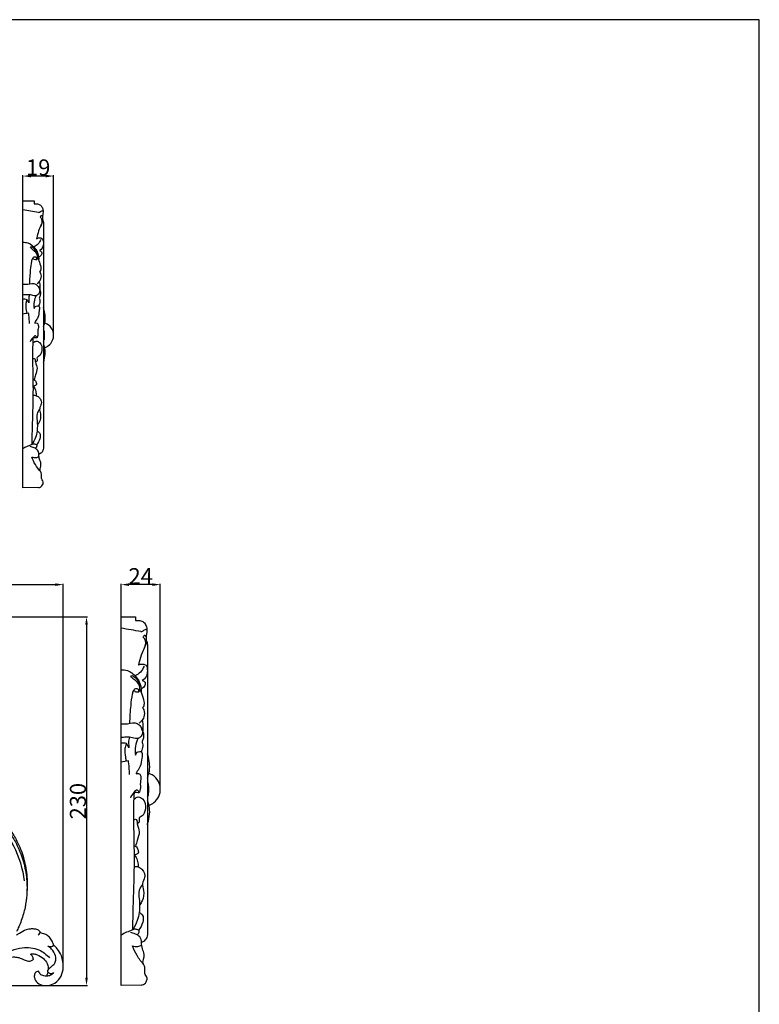
# Model space of a CAD drawing. Units: millimetres. Extents: x 0 to 1341, y -1 to 1157.
# Drawn here: x 880 to 1341, y 544 to 1157 of the extents above; entities that cross this region are included whole.
import ezdxf

# ---------------------------------------------------------------- set-up
doc = ezdxf.new("R2010")
doc.units = ezdxf.units.MM
doc.header["$MEASUREMENT"] = 0
doc.layers.add('Default', color=7, linetype='Continuous', true_color=0xffffff)
doc.styles.add('Arial', font='arial.ttf')
doc.dimstyles.new('Default', dxfattribs={"dimtxt": 10, "dimasz": 5, "dimexe": 0.5, "dimexo": 0.5, "dimgap": 0.25, "dimtad": 1, "dimtoh": 1, "dimdec": 0, "dimzin": 1, "dimdsep": 46, "dimtxsty": 'Arial', "dimcen": 0.5, "dimazin": 0, "dimtfac": 1, "dimtdec": 4, "dimtix": 1, "dimtmove": 1, "dimatfit": 3, "dimfxl": 1, "dimtolj": 1, "dimtzin": 1, "dimarcsym": 0})

# ---------------------------------------------------------------- blocks, each defined once
blk = doc.blocks.new('*D1')
at = {"layer": 'Default', "color": 0, "lineweight": -2, "transparency": 16777216}
for p, q in [((943.54, 678.34), (943.54, 805.8)), ((962.94, 805.3), (948.54, 805.3)), ((967.94, 678.34), (967.94, 805.8))]:
    blk.add_line(p, q, dxfattribs=at)
at = {"layer": 'Default', "color": 0, "transparency": 16777216}
for points in [[(948.54, 806.13), (948.54, 804.46), (943.54, 805.3)], [(962.94, 804.46), (962.94, 806.13), (967.94, 805.3)]]:
    blk.add_solid(points, dxfattribs=at)
at = {"layer": 'Defpoints', "color": 0, "transparency": 16777216}
for p in [(943.54, 805.3), (943.54, 677.84), (967.94, 677.84)]:
    blk.add_point(p, dxfattribs=at)
at = {"layer": 'Default', "color": 0, "transparency": 16777216, "insert": (955.74, 810.57), "char_height": 10, "attachment_point": 5, "style": 'Arial'}
blk.add_mtext('\\A1;24', dxfattribs=at)
blk = doc.blocks.new('*D3')
at = {"layer": 'Default', "color": 0, "lineweight": -2, "transparency": 16777216}
for p, q in [((638.07, 785.33), (922.53, 785.33)), ((922.03, 780.33), (922.03, 560.61)), ((364.07, 555.61), (922.53, 555.61))]:
    blk.add_line(p, q, dxfattribs=at)
at = {"layer": 'Default', "color": 0, "transparency": 16777216}
for points in [[(922.86, 780.33), (921.19, 780.33), (922.03, 785.33)], [(921.19, 560.61), (922.86, 560.61), (922.03, 555.61)]]:
    blk.add_solid(points, dxfattribs=at)
at = {"layer": 'Defpoints', "color": 0, "transparency": 16777216}
for p in [(637.57, 785.33), (363.57, 555.61), (922.03, 555.61)]:
    blk.add_point(p, dxfattribs=at)
at = {"layer": 'Default', "color": 0, "transparency": 16777216, "insert": (916.67, 670.47), "char_height": 10, "attachment_point": 5, "rotation": 90, "style": 'Arial'}
blk.add_mtext('\\A1;230', dxfattribs=at)
blk = doc.blocks.new('*D4')
at = {"layer": 'Default', "color": 0, "lineweight": -2, "transparency": 16777216}
for p, q in [((367.57, 567.59), (367.57, 805.8)), ((372.57, 805.3), (902.57, 805.3)), ((907.57, 567.59), (907.57, 805.8))]:
    blk.add_line(p, q, dxfattribs=at)
at = {"layer": 'Default', "color": 0, "transparency": 16777216}
for points in [[(372.57, 806.13), (372.57, 804.46), (367.57, 805.3)], [(902.57, 804.46), (902.57, 806.13), (907.57, 805.3)]]:
    blk.add_solid(points, dxfattribs=at)
at = {"layer": 'Defpoints', "color": 0, "transparency": 16777216}
for p in [(907.57, 805.3), (367.57, 567.09), (907.57, 567.09)]:
    blk.add_point(p, dxfattribs=at)
at = {"layer": 'Default', "color": 0, "transparency": 16777216, "insert": (637.57, 810.65), "char_height": 10, "attachment_point": 5, "style": 'Arial'}
blk.add_mtext('\\A1;540', dxfattribs=at)
blk = doc.blocks.new('*D5')
at = {"layer": 'Default', "color": 0, "lineweight": -2, "transparency": 16777216}
for p, q in [((882.4, 961.07), (882.4, 1060.2)), ((896.51, 1059.7), (887.4, 1059.7)), ((901.51, 961.07), (901.51, 1060.2))]:
    blk.add_line(p, q, dxfattribs=at)
at = {"layer": 'Default', "color": 0, "transparency": 16777216}
for points in [[(887.4, 1060.54), (887.4, 1058.87), (882.4, 1059.7)], [(896.51, 1058.87), (896.51, 1060.54), (901.51, 1059.7)]]:
    blk.add_solid(points, dxfattribs=at)
at = {"layer": 'Defpoints', "color": 0, "transparency": 16777216}
for p in [(882.4, 1059.7), (882.4, 960.57), (901.51, 960.57)]:
    blk.add_point(p, dxfattribs=at)
at = {"layer": 'Default', "color": 0, "transparency": 16777216, "insert": (891.95, 1065.06), "char_height": 10, "attachment_point": 5, "style": 'Arial'}
blk.add_mtext('\\A1;19', dxfattribs=at)

msp = doc.modelspace()

# ---------------------------------------------------------------- linework, layer by layer
at = {"layer": 'Default'}
msp.add_lwpolyline([(0, 0), (1340.73, 0), (1340.73, 1157.07), (0, 1157.07)], close=True, dxfattribs=at)
for points in [[(892.15, 865.7), (882.4, 865.51), (882.4, 1044.18), (889.36, 1044.18), (889.36, 1042.38), (891.56, 1042.33)], [(955.99, 555.86), (943.54, 555.61), (943.54, 785.33), (952.43, 785.33), (952.43, 783.02), (955.24, 782.96)]]:
    msp.add_lwpolyline(points, dxfattribs=at)
for points, knots in [([(891.56, 1042.33), (892.21, 1042.24), (893.59, 1041.74), (894.75, 1039.72), (895.11, 1037.56), (894.81, 1035.68), (894.64, 1034.65), (894.55, 1034.2)], [0, 0, 0, 0, 3.179889, 6.654954, 10.736772, 13.625782, 15.837364, 15.837364, 15.837364, 15.837364]), ([(892.06, 1036.95), (892.55, 1037.11), (893.35, 1037.37), (894.02, 1038.04), (894.73, 1038.15), (894.95, 1037.71), (895, 1037.47)], [0, 0, 0, 0, 2.517937, 3.958672, 4.506807, 5.712842, 5.712842, 5.712842, 5.712842]), ([(893.19, 1034.3), (893.32, 1034.52), (893.55, 1034.76), (893.77, 1035.37), (894.38, 1034.92), (894.61, 1034.08), (894.71, 1032.46), (894.21, 1029.84), (892.43, 1026.51), (891.47, 1023.16), (890.94, 1021.15), (890.82, 1020.62)], [0, 0, 0, 0, 1.243955, 1.833834, 2.44126, 4.000038, 6.260071, 10.135542, 16.878257, 24.39003, 27.004153, 27.004153, 27.004153, 27.004153]), ([(893.19, 1034.3), (893.56, 1033.83), (894.71, 1031.92), (894.09, 1029.45), (893.3, 1028.11)], [0, 0, 0, 0, 2.909186, 10.480784, 10.480784, 10.480784, 10.480784]), ([(894.65, 1032.81), (894.86, 1032.37), (895.12, 1031.63), (895.28, 1030.04), (895.16, 1027.22), (895.25, 1021.57), (895.2, 1011.86), (895.22, 1000.62), (895.21, 982.35), (895.22, 962.51), (895.22, 936.83), (895.22, 914.88), (895.22, 898.45), (895.22, 891.11), (895.22, 890.2)], [0, 0, 0, 0, 2.357912, 3.774693, 7.709183, 16.033384, 31.267407, 54.866309, 70.593822, 120.034975, 151.238356, 195.332611, 226.628552, 231.017807, 231.017807, 231.017807, 231.017807]), ([(882.4, 1018.46), (883.44, 1018.5), (886.59, 1018.16), (890.53, 1014.72), (892.25, 1010.46), (892.27, 1008.04), (892.22, 1007.41)], [0, 0, 0, 0, 5.042469, 14.958656, 23.526059, 26.605015, 26.605015, 26.605015, 26.605015]), ([(893.58, 1020.17), (893.17, 1019.12), (892.03, 1017.27), (890.25, 1016.06), (889.36, 1015.64)], [0, 0, 0, 0, 5.432595, 10.204694, 10.204694, 10.204694, 10.204694]), ([(890.82, 1020.62), (891.2, 1020.9), (892.46, 1021.53), (893.92, 1021.09), (894.65, 1020.63)], [0, 0, 0, 0, 2.310668, 6.526729, 6.526729, 6.526729, 6.526729]), ([(894.65, 1020.63), (894.98, 1019.87), (895.53, 1017.6), (894.73, 1014.47), (893.04, 1013.47), (892.67, 1013.3)], [0, 0, 0, 0, 4.010924, 11.323838, 13.316992, 13.316992, 13.316992, 13.316992]), ([(890.95, 1007.55), (891.22, 1007.99), (891.68, 1009.13), (891.32, 1011.38), (889.51, 1013.34), (888.02, 1014.2), (887, 1015.37), (887.9, 1015.81), (889.36, 1014.82), (890.59, 1013.17), (891.11, 1011.54), (891.22, 1010.98)], [0, 0, 0, 0, 2.511785, 5.759263, 10.547998, 14.421251, 15.436895, 16.304742, 18.012616, 23.443004, 26.195539, 26.195539, 26.195539, 26.195539]), ([(894.1, 1012.47), (894.2, 1012.09), (894.3, 1010.96), (893.31, 1009.78), (892.44, 1009.39), (892.19, 1009.31)], [0, 0, 0, 0, 1.882803, 5.257757, 6.530633, 6.530633, 6.530633, 6.530633]), ([(892.67, 1013.3), (892.98, 1013.22), (893.51, 1013), (893.94, 1012.63), (894.1, 1012.47)], [0, 0, 0, 0, 1.576372, 2.706054, 2.706054, 2.706054, 2.706054]), ([(886.69, 992.53), (886.76, 995.44), (887.12, 1000.19), (887.69, 1005.53), (888.3, 1008.28), (889.07, 1009.29), (889.98, 1009.63), (890.95, 1008.92), (891.04, 1008.05), (890.95, 1007.55)], [0, 0, 0, 0, 14.132664, 23.016864, 26.335084, 27.462062, 29.140793, 30.333841, 32.806298, 32.806298, 32.806298, 32.806298]), ([(889.48, 1007.65), (889.33, 1007.88), (889.02, 1008.21), (888.64, 1008.4), (888.5, 1008.46)], [0, 0, 0, 0, 1.349464, 2.075931, 2.075931, 2.075931, 2.075931]), ([(891.5, 1009), (891.79, 1008.39), (892.61, 1006.46), (893.6, 1003.81), (893.64, 1001.37), (893.32, 1000.49), (893.22, 1000.27)], [0, 0, 0, 0, 3.262138, 10.21585, 13.601106, 14.769635, 14.769635, 14.769635, 14.769635]), ([(892.86, 1000.19), (893.1, 999.82), (893.82, 998.4), (893.84, 995.83), (892.53, 993.76), (891.59, 992.94), (891.22, 992.69)], [0, 0, 0, 0, 2.150344, 7.654571, 11.500936, 13.681891, 13.681891, 13.681891, 13.681891]), ([(892.64, 994.04), (892.88, 992.93), (893.1, 991.05), (892.97, 988.44), (892.48, 986.14), (889.91, 984.72), (887.45, 985.93), (884.79, 985.76), (883.23, 985.72), (882.4, 985.64)], [0, 0, 0, 0, 5.553863, 9.030598, 12.85774, 16.297454, 21.568366, 25.088292, 29.151591, 29.151591, 29.151591, 29.151591]), ([(882.4, 992.34), (883.43, 992.34), (885.99, 992.13), (889.73, 993.41), (891.84, 991.13), (892.49, 989.99), (892.47, 989.21), (892.86, 989.16), (892.98, 989.43), (893.01, 989.58)], [0, 0, 0, 0, 5.00016, 12.765607, 16.284484, 18.938859, 19.22533, 19.62424, 20.35786, 20.35786, 20.35786, 20.35786]), ([(892.74, 989.21), (893.26, 988.08), (893.63, 986.07), (892.9, 984.31), (892.59, 983.77)], [0, 0, 0, 0, 6.050808, 9.067766, 9.067766, 9.067766, 9.067766]), ([(886.11, 980.67), (885.96, 981.13), (885.6, 981.8), (884.95, 982.93), (883.65, 982.94), (882.82, 982.98), (882.4, 982.94)], [0, 0, 0, 0, 2.358102, 3.792397, 5.88859, 7.977648, 7.977648, 7.977648, 7.977648]), ([(884.96, 982.69), (884.63, 981.92), (883.98, 979.77), (884.37, 976.9), (884.71, 974.95), (884.85, 974.35)], [0, 0, 0, 0, 4.071485, 10.706201, 13.726518, 13.726518, 13.726518, 13.726518]), ([(886.55, 985.81), (886.35, 985.38), (885.9, 984.12), (886.14, 982.35), (886.11, 981.09), (886.11, 980.67)], [0, 0, 0, 0, 2.292138, 6.360263, 8.435702, 8.435702, 8.435702, 8.435702]), ([(890.67, 985.3), (890.05, 984.11), (889.1, 981.43), (889.13, 978.58), (889.36, 977.16)], [0, 0, 0, 0, 6.535976, 13.525688, 13.525688, 13.525688, 13.525688]), ([(892.59, 983.77), (892.84, 983.08), (893.15, 981.41), (892.62, 979.75), (892.18, 978.95)], [0, 0, 0, 0, 3.563256, 8.037174, 8.037174, 8.037174, 8.037174]), ([(889.36, 977.16), (889.62, 977.83), (890.43, 978.93), (891.7, 979.01), (892.18, 978.95)], [0, 0, 0, 0, 3.450819, 5.771109, 5.771109, 5.771109, 5.771109]), ([(892.18, 978.95), (892.39, 978.62), (892.89, 977.58), (892.4, 975.07), (892.17, 972.02), (890.65, 969.88), (889.86, 968.74), (889.78, 968.3), (889.76, 968.14)], [0, 0, 0, 0, 1.923139, 5.363356, 12.026908, 16.500117, 17.894307, 18.65258, 18.65258, 18.65258, 18.65258]), ([(895.22, 966), (895.53, 966.74), (896.01, 968.2), (896.42, 970.62), (896.26, 973.6), (895.82, 976.07), (895.3, 977.56), (895.22, 977.79)], [0, 0, 0, 0, 3.913438, 7.437269, 11.877425, 18.33939, 19.531369, 19.531369, 19.531369, 19.531369]), ([(886.49, 967.81), (886.49, 969.57), (886.36, 971.76), (886.04, 973.91), (885.98, 974.32)], [0, 0, 0, 0, 8.555803, 10.578558, 10.578558, 10.578558, 10.578558]), ([(889.76, 968.14), (890.23, 968.28), (891.34, 968.36), (892.42, 966.39), (891.54, 963.81), (891.97, 961.06), (891.42, 959.44), (891.22, 958.93)], [0, 0, 0, 0, 2.35311, 4.5688, 9.536064, 15.003123, 17.697571, 17.697571, 17.697571, 17.697571]), ([(895.22, 956.96), (895.44, 957.23), (895.75, 957.74), (895.92, 959.15), (895.89, 960.71), (895.88, 962.25), (895.76, 963.31), (895.45, 963.82), (895.22, 964.09)], [0, 0, 0, 0, 1.703388, 2.76597, 6.858952, 9.276075, 10.269792, 12.003256, 12.003256, 12.003256, 12.003256]), ([(895.97, 952.89), (896.84, 953.18), (898.79, 954.17), (901.11, 957.02), (901.78, 960.85), (900.78, 964.81), (898.41, 967.27), (896.49, 968.06), (895.96, 968.22)], [0, 0, 0, 0, 4.430063, 10.440648, 17.114366, 22.521424, 29.860304, 32.554776, 32.554776, 32.554776, 32.554776]), ([(891.22, 958.93), (891.04, 959.41), (890.23, 960.83), (888.14, 958.59), (887.27, 957.41), (886.92, 956.44)], [0, 0, 0, 0, 2.480139, 5.783878, 10.756708, 10.756708, 10.756708, 10.756708]), ([(888.7, 958.99), (888.5, 955.1), (888.28, 948.02), (888.67, 936.15), (888.81, 921.51), (888.21, 906.43), (888.02, 896.14), (887.95, 892.5)], [0, 0, 0, 0, 18.903225, 34.385026, 57.690321, 89.98378, 107.672683, 107.672683, 107.672683, 107.672683]), ([(889, 956.04), (889.48, 956.46), (890.85, 957.24), (893.99, 955.62), (894.72, 951.33), (893.4, 947.75), (890.64, 946.78), (891.76, 944.78), (890.65, 944.12), (890.29, 943.93)], [0, 0, 0, 0, 3.105072, 6.821277, 15.046613, 21.822816, 23.79832, 27.028634, 29.017871, 29.017871, 29.017871, 29.017871]), ([(895.22, 943.33), (895.4, 943.96), (895.94, 946.06), (896.57, 949.4), (896.1, 952.77), (895.48, 954.5), (895.22, 955.08)], [0, 0, 0, 0, 3.160535, 10.539414, 16.342223, 19.431501, 19.431501, 19.431501, 19.431501]), ([(888.41, 945.74), (888.69, 945.94), (889.98, 946.67), (890.24, 942.92), (891.78, 940.15), (890.36, 936.23), (889.71, 933.97), (889.36, 933.04)], [0, 0, 0, 0, 1.678342, 5.573353, 12.019083, 18.981621, 23.789844, 23.789844, 23.789844, 23.789844]), ([(889.88, 932.66), (890.09, 932.37), (890.49, 931.68), (890.78, 930.76), (890.85, 930.03), (890.66, 929.61), (890.21, 929.35), (889.79, 929.04), (889.32, 928.88), (889.07, 928.43), (889.66, 927.85), (890.16, 926.51), (890.71, 924.79), (890.72, 923.45), (890.69, 923)], [0, 0, 0, 0, 1.710142, 3.863201, 4.64639, 5.204128, 5.963874, 7.081896, 7.764219, 8.374334, 9.174767, 11.268734, 15.542804, 17.721899, 17.721899, 17.721899, 17.721899]), ([(888.69, 923.19), (889.36, 923.27), (890.52, 923.18), (892.16, 922.31), (893.28, 921.05), (893.96, 919.46), (894, 917.36), (892.3, 914.92), (893.85, 911.02), (893.21, 907.36), (892.01, 905.27), (891.6, 904.71)], [0, 0, 0, 0, 3.258995, 5.441679, 8.903199, 11.181507, 13.728205, 18.802526, 24.300568, 32.608001, 35.966612, 35.966612, 35.966612, 35.966612]), ([(892.84, 914.49), (892.12, 913.68), (890.7, 911.47), (891.41, 906.66), (891.54, 901.75), (890.35, 896.59), (888.92, 893.88), (887.95, 892.5)], [0, 0, 0, 0, 5.263579, 11.965274, 22.716915, 29.220465, 37.411978, 37.411978, 37.411978, 37.411978]), ([(891.22, 900.9), (891.79, 900.66), (893.52, 899.58), (893.05, 895.75), (891.9, 893.44), (890.95, 892.38)], [0, 0, 0, 0, 3.044917, 8.93409, 15.834706, 15.834706, 15.834706, 15.834706]), ([(891.28, 892.07), (891.03, 892.23), (890.33, 892.59), (889.14, 892.97), (886.36, 891.86), (884.13, 891.01), (882.4, 889.94)], [0, 0, 0, 0, 1.411298, 3.898797, 5.680626, 15.588054, 15.588054, 15.588054, 15.588054]), ([(892.31, 886.4), (892.32, 887.33), (891.91, 889.32), (889.36, 890.51), (887.78, 891.07), (886.95, 891.21)], [0, 0, 0, 0, 4.525532, 8.683413, 12.775485, 12.775485, 12.775485, 12.775485]), ([(890.18, 890.1), (890.42, 890.31), (890.78, 890.74), (891.25, 891.38), (891.29, 891.85), (891.28, 892.07)], [0, 0, 0, 0, 1.53815, 2.737522, 3.765403, 3.765403, 3.765403, 3.765403]), ([(895.22, 890.2), (895.19, 889.72), (894.95, 888.54), (893.88, 887.12), (892.79, 886.56), (892.31, 886.4)], [0, 0, 0, 0, 2.349003, 5.75906, 8.192949, 8.192949, 8.192949, 8.192949]), ([(887.9, 884.77), (888.71, 884.45), (890.36, 884.17), (891.86, 884.84), (892.44, 885.23)], [0, 0, 0, 0, 4.242118, 7.651427, 7.651427, 7.651427, 7.651427]), ([(893.54, 875.6), (892.29, 876.96), (890.09, 879.85), (888.51, 883.12), (887.9, 884.77)], [0, 0, 0, 0, 8.958193, 17.511936, 17.511936, 17.511936, 17.511936]), ([(892.15, 865.7), (892.92, 865.81), (894.26, 866.38), (895.12, 868.19), (895.04, 869.86), (894.07, 870.86), (893.8, 872.32), (894.1, 873.88), (893.77, 875.33), (892.72, 876.7), (893.57, 878.59), (893.78, 881.05), (892.62, 883.43), (892.41, 885.39), (892.31, 886.4)], [0, 0, 0, 0, 3.766575, 6.383713, 9.373991, 11.155014, 12.911996, 16.298054, 18.89215, 19.787424, 24.490003, 27.248608, 31.872217, 36.806081, 36.806081, 36.806081, 36.806081]), ([(955.24, 782.96), (956.06, 782.84), (957.83, 782.2), (959.3, 779.6), (959.77, 776.83), (959.39, 774.41), (959.17, 773.08), (959.05, 772.51)], [0, 0, 0, 0, 3.179889, 6.654954, 10.736772, 13.625782, 15.837364, 15.837364, 15.837364, 15.837364]), ([(957.32, 772.63), (957.48, 772.91), (957.77, 773.22), (958.06, 774.01), (958.83, 773.43), (959.14, 772.35), (959.25, 770.27), (958.61, 766.89), (956.35, 762.62), (955.12, 758.32), (954.45, 755.72), (954.29, 755.05)], [0, 0, 0, 0, 1.243955, 1.833834, 2.44126, 4.000038, 6.260071, 10.135542, 16.878257, 24.39003, 27.004153, 27.004153, 27.004153, 27.004153]), ([(955.87, 776.04), (956.5, 776.24), (957.52, 776.58), (958.38, 777.45), (959.28, 777.58), (959.56, 777.02), (959.62, 776.71)], [0, 0, 0, 0, 2.517937, 3.958672, 4.506807, 5.712842, 5.712842, 5.712842, 5.712842]), ([(957.32, 772.63), (957.79, 772.02), (959.25, 769.58), (958.47, 766.4), (957.46, 764.68)], [0, 0, 0, 0, 2.909186, 10.480784, 10.480784, 10.480784, 10.480784]), ([(959.17, 770.72), (959.45, 770.15), (959.78, 769.2), (959.99, 767.16), (959.84, 763.54), (959.95, 756.26), (959.88, 743.78), (959.91, 729.34), (959.9, 705.84), (959.91, 680.33), (959.9, 647.31), (959.9, 619.09), (959.9, 597.98), (959.9, 588.53), (959.9, 587.37)], [0, 0, 0, 0, 2.357912, 3.774693, 7.709183, 16.033384, 31.267407, 54.866309, 70.593822, 120.034975, 151.238356, 195.332611, 226.628552, 231.017807, 231.017807, 231.017807, 231.017807]), ([(957.81, 754.46), (957.29, 753.12), (955.84, 750.74), (953.57, 749.19), (952.43, 748.65)], [0, 0, 0, 0, 5.432595, 10.204694, 10.204694, 10.204694, 10.204694]), ([(954.29, 755.05), (954.78, 755.41), (956.38, 756.22), (958.25, 755.65), (959.19, 755.05)], [0, 0, 0, 0, 2.310668, 6.526729, 6.526729, 6.526729, 6.526729]), ([(959.19, 755.05), (959.6, 754.08), (960.31, 751.17), (959.28, 747.14), (957.13, 745.86), (956.65, 745.63)], [0, 0, 0, 0, 4.010924, 11.323838, 13.316992, 13.316992, 13.316992, 13.316992]), ([(943.55, 752.27), (944.87, 752.31), (948.9, 751.88), (953.92, 747.46), (956.11, 741.98), (956.14, 738.87), (956.08, 738.06)], [0, 0, 0, 0, 5.042469, 14.958656, 23.526059, 26.605015, 26.605015, 26.605015, 26.605015]), ([(954.46, 738.24), (954.81, 738.8), (955.4, 740.27), (954.93, 743.16), (952.61, 745.68), (950.72, 746.79), (949.42, 748.29), (950.56, 748.86), (952.43, 747.58), (953.99, 745.46), (954.66, 743.37), (954.8, 742.66)], [0, 0, 0, 0, 2.511785, 5.759263, 10.547998, 14.421251, 15.436895, 16.304742, 18.012616, 23.443004, 26.195539, 26.195539, 26.195539, 26.195539]), ([(958.48, 744.56), (958.6, 744.08), (958.74, 742.63), (957.47, 741.11), (956.36, 740.6), (956.04, 740.5)], [0, 0, 0, 0, 1.882803, 5.257757, 6.530633, 6.530633, 6.530633, 6.530633]), ([(956.65, 745.63), (957.05, 745.53), (957.72, 745.24), (958.27, 744.78), (958.48, 744.56)], [0, 0, 0, 0, 1.576372, 2.706054, 2.706054, 2.706054, 2.706054]), ([(949.02, 718.93), (949.11, 722.67), (949.57, 728.78), (950.29, 735.64), (951.07, 739.18), (952.06, 740.48), (953.22, 740.91), (954.46, 740), (954.58, 738.88), (954.46, 738.24)], [0, 0, 0, 0, 14.132664, 23.016864, 26.335084, 27.462062, 29.140793, 30.333841, 32.806298, 32.806298, 32.806298, 32.806298]), ([(952.58, 738.37), (952.39, 738.67), (952, 739.08), (951.51, 739.34), (951.33, 739.41)], [0, 0, 0, 0, 1.349464, 2.075931, 2.075931, 2.075931, 2.075931]), ([(955.16, 740.1), (955.53, 739.33), (956.58, 736.84), (957.84, 733.44), (957.9, 730.3), (957.48, 729.16), (957.35, 728.88)], [0, 0, 0, 0, 3.262138, 10.21585, 13.601106, 14.769635, 14.769635, 14.769635, 14.769635]), ([(956.9, 728.78), (957.21, 728.3), (958.12, 726.48), (958.14, 723.17), (956.48, 720.51), (955.27, 719.46), (954.8, 719.13)], [0, 0, 0, 0, 2.150344, 7.654571, 11.500936, 13.681891, 13.681891, 13.681891, 13.681891]), ([(956.61, 720.87), (956.93, 719.44), (957.2, 717.03), (957.03, 713.67), (956.41, 710.71), (953.13, 708.89), (949.99, 710.45), (946.59, 710.23), (944.6, 710.17), (943.54, 710.07)], [0, 0, 0, 0, 5.553863, 9.030598, 12.85774, 16.297454, 21.568366, 25.088292, 29.151591, 29.151591, 29.151591, 29.151591]), ([(943.55, 718.69), (944.86, 718.69), (948.12, 718.41), (952.9, 720.06), (955.6, 717.13), (956.42, 715.66), (956.4, 714.67), (956.9, 714.59), (957.05, 714.94), (957.09, 715.13)], [0, 0, 0, 0, 5.00016, 12.765607, 16.284484, 18.938859, 19.22533, 19.62424, 20.35786, 20.35786, 20.35786, 20.35786]), ([(956.75, 714.66), (957.41, 713.21), (957.87, 710.63), (956.94, 708.36), (956.55, 707.67)], [0, 0, 0, 0, 6.050808, 9.067766, 9.067766, 9.067766, 9.067766]), ([(948.28, 703.68), (948.09, 704.27), (947.63, 705.14), (946.8, 706.58), (945.14, 706.6), (944.09, 706.66), (943.54, 706.59)], [0, 0, 0, 0, 2.358102, 3.792397, 5.88859, 7.977648, 7.977648, 7.977648, 7.977648]), ([(946.81, 706.28), (946.39, 705.28), (945.56, 702.52), (946.06, 698.84), (946.5, 696.33), (946.68, 695.55)], [0, 0, 0, 0, 4.071485, 10.706201, 13.726518, 13.726518, 13.726518, 13.726518]), ([(948.84, 710.28), (948.59, 709.73), (948.01, 708.12), (948.32, 705.85), (948.28, 704.22), (948.28, 703.68)], [0, 0, 0, 0, 2.292138, 6.360263, 8.435702, 8.435702, 8.435702, 8.435702]), ([(954.11, 709.63), (953.31, 708.1), (952.1, 704.66), (952.14, 701), (952.43, 699.17)], [0, 0, 0, 0, 6.535976, 13.525688, 13.525688, 13.525688, 13.525688]), ([(956.55, 707.67), (956.86, 706.78), (957.26, 704.63), (956.59, 702.5), (956.02, 701.47)], [0, 0, 0, 0, 3.563256, 8.037174, 8.037174, 8.037174, 8.037174]), ([(952.43, 699.17), (952.76, 700.02), (953.79, 701.45), (955.42, 701.54), (956.02, 701.47)], [0, 0, 0, 0, 3.450819, 5.771109, 5.771109, 5.771109, 5.771109]), ([(956.02, 701.47), (956.3, 701.04), (956.94, 699.71), (956.31, 696.48), (956.02, 692.56), (954.08, 689.8), (953.07, 688.34), (952.96, 687.77), (952.94, 687.57)], [0, 0, 0, 0, 1.923139, 5.363356, 12.026908, 16.500117, 17.894307, 18.65258, 18.65258, 18.65258, 18.65258]), ([(959.9, 684.81), (960.31, 685.77), (960.92, 687.65), (961.44, 690.76), (961.23, 694.59), (960.67, 697.77), (960.01, 699.68), (959.9, 699.98)], [0, 0, 0, 0, 3.913438, 7.437269, 11.877425, 18.33939, 19.531369, 19.531369, 19.531369, 19.531369]), ([(948.76, 687.15), (948.77, 689.41), (948.6, 692.22), (948.19, 694.99), (948.11, 695.52)], [0, 0, 0, 0, 8.555803, 10.578558, 10.578558, 10.578558, 10.578558]), ([(952.94, 687.57), (953.53, 687.76), (954.96, 687.86), (956.33, 685.32), (955.21, 682), (955.76, 678.47), (955.06, 676.39), (954.8, 675.73)], [0, 0, 0, 0, 2.35311, 4.5688, 9.536064, 15.003123, 17.697571, 17.697571, 17.697571, 17.697571]), ([(960.87, 667.96), (961.97, 668.33), (964.46, 669.61), (967.42, 673.27), (968.28, 678.19), (967, 683.3), (963.98, 686.45), (961.53, 687.47), (960.85, 687.67)], [0, 0, 0, 0, 4.430063, 10.440648, 17.114366, 22.521424, 29.860304, 32.554776, 32.554776, 32.554776, 32.554776]), ([(959.9, 673.2), (960.19, 673.54), (960.58, 674.2), (960.8, 676.01), (960.77, 678.02), (960.75, 680), (960.59, 681.36), (960.21, 682.01), (959.9, 682.36)], [0, 0, 0, 0, 1.703388, 2.76597, 6.858952, 9.276075, 10.269792, 12.003256, 12.003256, 12.003256, 12.003256]), ([(831.39, 676.45), (837.75, 674.97), (849.77, 670.45), (865.64, 659.03), (878.09, 642.39), (882.29, 628.36), (883.26, 620.78)], [0, 0, 0, 0, 24.669942, 47.864939, 72.982772, 101.830104, 101.830104, 101.830104, 101.830104]), ([(831.94, 677.78), (832.21, 677.73), (832.48, 677.68), (834.09, 677.36), (835.43, 677.05), (839.39, 676.01), (841.98, 675.15), (847.05, 673.13), (849.52, 671.96), (853.11, 669.99), (854.29, 669.3), (856.19, 668.11), (857.33, 667.36), (858.84, 666.3), (860.01, 665.45), (860.78, 664.86), (861.93, 663.97), (862.68, 663.36), (864.15, 662.1), (864.88, 661.46), (866.29, 660.14), (866.99, 659.46), (869.02, 657.38), (870.31, 655.93), (872.14, 653.67), (872.73, 652.9), (873.59, 651.73), (874.15, 650.94), (874.96, 649.73), (876.19, 647.81), (877.1, 646.25), (878.57, 643.51), (879.36, 641.89), (881.49, 636.93), (882.62, 633.5), (884.25, 626.49), (884.74, 622.91), (885, 617.53), (885, 615.73), (884.88, 612.84), (884.76, 611.05), (884.47, 608.55), (884.16, 606.45), (883.9, 605.06), (883.47, 602.97), (883.14, 601.59), (882.37, 598.86), (881.93, 597.51), (880.97, 594.84), (880.44, 593.52), (879.42, 591.26), (878.96, 590.31), (878.48, 589.37)], [259.621992, 259.621992, 259.621992, 259.621992, 261.011119, 261.011119, 267.87146, 267.87146, 281.592141, 281.592141, 295.312823, 295.312823, 302.173163, 302.173163, 306.597774, 309.033504, 311.469234, 313.904965, 313.904965, 318.776426, 318.776426, 323.647887, 323.647887, 328.519348, 328.519348, 338.26227, 338.26227, 343.133731, 343.133731, 345.569461, 348.005192, 350.440922, 357.041103, 357.041103, 366.077015, 366.077015, 384.148838, 384.148838, 402.220661, 402.220661, 411.256572, 411.256572, 416.729143, 420.292483, 423.855824, 427.419164, 427.419164, 434.545844, 434.545844, 441.672524, 441.672524, 448.799204, 448.799204, 454.122667, 454.122667, 454.122667, 454.122667]), ([(837.68, 677.39), (840.11, 676.74), (842.52, 675.98), (847.45, 674.09), (849.97, 672.94), (853.64, 670.99), (854.84, 670.29), (856.77, 669.09), (857.93, 668.33), (859.47, 667.25), (860.66, 666.38), (861.44, 665.78), (862.61, 664.86), (863.37, 664.24), (864.87, 662.96), (865.61, 662.3), (867.05, 660.95), (867.76, 660.26), (869.83, 658.15), (871.16, 656.67), (873.03, 654.37), (873.63, 653.59), (874.51, 652.39), (875.08, 651.59), (875.91, 650.36), (877.16, 648.4), (878.07, 646.81), (879.53, 644), (880.29, 642.33), (882.31, 637.23), (883.32, 633.71), (884.68, 626.56), (885.02, 622.94), (885.12, 617.53), (885.08, 615.73), (884.91, 612.84), (884.77, 611.05), (884.47, 608.55), (884.16, 606.45), (883.9, 605.06), (883.47, 602.97), (883.14, 601.59), (882.37, 598.86), (881.93, 597.51), (880.97, 594.84), (880.44, 593.52), (879.42, 591.26), (878.96, 590.31), (878.48, 589.37)], [269.078736, 269.078736, 269.078736, 269.078736, 281.592141, 281.592141, 295.312823, 295.312823, 302.173163, 302.173163, 306.597774, 309.033504, 311.469234, 313.904965, 313.904965, 318.776426, 318.776426, 323.647887, 323.647887, 328.519348, 328.519348, 338.26227, 338.26227, 343.133731, 343.133731, 345.569461, 348.005192, 350.440922, 357.041103, 357.041103, 366.077015, 366.077015, 384.148838, 384.148838, 402.220661, 402.220661, 411.256572, 411.256572, 416.729143, 420.292483, 423.855824, 427.419164, 427.419164, 434.545844, 434.545844, 441.672524, 441.672524, 448.799204, 448.799204, 454.124033, 454.124033, 454.124033, 454.124033]), ([(954.8, 675.73), (954.57, 676.34), (953.54, 678.18), (950.88, 675.29), (949.76, 673.77), (949.31, 672.53)], [0, 0, 0, 0, 2.480139, 5.783878, 10.756708, 10.756708, 10.756708, 10.756708]), ([(951.58, 675.8), (951.33, 670.81), (951.05, 661.7), (951.55, 646.44), (951.73, 627.62), (950.96, 608.23), (950.72, 595), (950.63, 590.32)], [0, 0, 0, 0, 18.903225, 34.385026, 57.690321, 89.98378, 107.672683, 107.672683, 107.672683, 107.672683]), ([(951.97, 672.01), (952.58, 672.56), (954.33, 673.56), (958.34, 671.47), (959.27, 665.96), (957.59, 661.35), (954.06, 660.11), (955.49, 657.54), (954.08, 656.69), (953.61, 656.45)], [0, 0, 0, 0, 3.105072, 6.821277, 15.046613, 21.822816, 23.79832, 27.028634, 29.017871, 29.017871, 29.017871, 29.017871]), ([(959.9, 655.67), (960.14, 656.48), (960.82, 659.18), (961.63, 663.48), (961.03, 667.81), (960.23, 670.03), (959.9, 670.78)], [0, 0, 0, 0, 3.160535, 10.539414, 16.342223, 19.431501, 19.431501, 19.431501, 19.431501]), ([(951.22, 658.77), (951.57, 659.03), (953.22, 659.96), (953.56, 655.14), (955.51, 651.59), (953.71, 646.55), (952.87, 643.64), (952.43, 642.44)], [0, 0, 0, 0, 1.678342, 5.573353, 12.019083, 18.981621, 23.789844, 23.789844, 23.789844, 23.789844]), ([(953.1, 641.95), (953.36, 641.58), (953.87, 640.69), (954.24, 639.51), (954.33, 638.57), (954.09, 638.03), (953.52, 637.7), (952.98, 637.3), (952.37, 637.09), (952.05, 636.51), (952.81, 635.77), (953.45, 634.04), (954.15, 631.83), (954.16, 630.11), (954.13, 629.54)], [0, 0, 0, 0, 1.710142, 3.863201, 4.64639, 5.204128, 5.963874, 7.081896, 7.764219, 8.374334, 9.174767, 11.268734, 15.542804, 17.721899, 17.721899, 17.721899, 17.721899]), ([(951.57, 629.78), (952.42, 629.88), (953.91, 629.76), (956.01, 628.65), (957.43, 627.03), (958.29, 624.99), (958.35, 622.28), (956.19, 619.15), (958.17, 614.14), (957.35, 609.43), (955.81, 606.74), (955.29, 606.02)], [0, 0, 0, 0, 3.258995, 5.441679, 8.903199, 11.181507, 13.728205, 18.802526, 24.300568, 32.608001, 35.966612, 35.966612, 35.966612, 35.966612]), ([(956.87, 618.59), (955.95, 617.55), (954.13, 614.71), (955.05, 608.53), (955.21, 602.21), (953.7, 595.58), (951.87, 592.09), (950.63, 590.32)], [0, 0, 0, 0, 5.263579, 11.965274, 22.716915, 29.220465, 37.411978, 37.411978, 37.411978, 37.411978]), ([(954.8, 601.11), (955.54, 600.8), (957.74, 599.42), (957.14, 594.5), (955.67, 591.53), (954.46, 590.16)], [0, 0, 0, 0, 3.044917, 8.93409, 15.834706, 15.834706, 15.834706, 15.834706]), ([(892.03, 587.32), (892.42, 587.5), (892.91, 587.91), (893.17, 588.58), (893.19, 589.02), (892.9, 589.6), (891.81, 590.31), (889.99, 590.9), (887.38, 590.96), (883.89, 590.52), (881.02, 588.54), (878.96, 587.41), (878.32, 587.03)], [0, 0, 0, 0, 1.646021, 2.186796, 2.698176, 3.237931, 4.573211, 7.432369, 10.40237, 14.375499, 20.472748, 23.27311, 23.27311, 23.27311, 23.27311]), ([(901.46, 580.5), (901.47, 580.71), (901.46, 581.48), (900.84, 583.11), (899.56, 585.24), (897.4, 587.23), (895.06, 588.02), (893.68, 588.46), (893.15, 588.59)], [0, 0, 0, 0, 0.813101, 2.899441, 6.44456, 10.197828, 13.641922, 15.688319, 15.688319, 15.688319, 15.688319]), ([(954.88, 589.76), (954.57, 589.97), (953.66, 590.43), (952.14, 590.93), (948.6, 589.5), (945.75, 588.41), (943.54, 587.02)], [0, 0, 0, 0, 1.411298, 3.898797, 5.680626, 15.588054, 15.588054, 15.588054, 15.588054]), ([(956.19, 582.48), (956.21, 583.68), (955.68, 586.24), (952.43, 587.76), (950.41, 588.47), (949.35, 588.66)], [0, 0, 0, 0, 4.525532, 8.683413, 12.775485, 12.775485, 12.775485, 12.775485]), ([(953.47, 587.23), (953.78, 587.5), (954.24, 588.05), (954.84, 588.88), (954.89, 589.49), (954.88, 589.76)], [0, 0, 0, 0, 1.53815, 2.737522, 3.765403, 3.765403, 3.765403, 3.765403]), ([(955.99, 555.86), (956.97, 556), (958.69, 556.73), (959.79, 559.06), (959.68, 561.21), (958.44, 562.49), (958.09, 564.37), (958.48, 566.38), (958.06, 568.24), (956.72, 570.01), (957.8, 572.43), (958.08, 575.6), (956.6, 578.66), (956.33, 581.18), (956.19, 582.48)], [0, 0, 0, 0, 3.766575, 6.383713, 9.373991, 11.155014, 12.911996, 16.298054, 18.89215, 19.787424, 24.490003, 27.248608, 31.872217, 36.806081, 36.806081, 36.806081, 36.806081]), ([(959.9, 587.37), (959.87, 586.75), (959.56, 585.22), (958.2, 583.41), (956.8, 582.68), (956.19, 582.48)], [0, 0, 0, 0, 2.349003, 5.75906, 8.192949, 8.192949, 8.192949, 8.192949]), ([(869.61, 574.2), (873.21, 576.82), (880.86, 580), (892.08, 579.06), (897.16, 574.96), (898.96, 572.88)], [0, 0, 0, 0, 16.800783, 29.994095, 40.399049, 40.399049, 40.399049, 40.399049]), ([(892.08, 564.64), (891.65, 564.59), (890.55, 564.25), (889.51, 562.63), (889.44, 559.95), (891.39, 556.92), (894.85, 555.59), (898.66, 555.55), (902.88, 557.1), (906.6, 561.32), (908.03, 567.58), (906.92, 573.65), (904.43, 578.01), (902.44, 580.07), (901.65, 580.91), (901.44, 581.14)], [0, 0, 0, 0, 1.615824, 4.162236, 6.64689, 11.435383, 16.634974, 19.9886, 25.715621, 33.028613, 40.216903, 49.253097, 55.717269, 58.877535, 60.059396, 60.059396, 60.059396, 60.059396]), ([(898, 580.15), (898.49, 580.04), (899.24, 579.96), (900.43, 579.91), (901.1, 580.23), (901.46, 580.5)], [0, 0, 0, 0, 1.884079, 2.823747, 4.5009, 4.5009, 4.5009, 4.5009]), ([(898.18, 565.43), (898.64, 565.96), (899.7, 567.17), (901.64, 568.55), (903.19, 570.99), (902.92, 574.73), (900.86, 577.98), (898.82, 579.64), (898, 580.15)], [0, 0, 0, 0, 2.642577, 6.047202, 8.955026, 13.131057, 19.370053, 22.991302, 22.991302, 22.991302, 22.991302]), ([(950.56, 580.38), (951.6, 579.96), (953.71, 579.62), (955.62, 580.46), (956.36, 580.97)], [0, 0, 0, 0, 4.242118, 7.651427, 7.651427, 7.651427, 7.651427]), ([(957.76, 568.59), (956.17, 570.34), (953.37, 574.06), (951.35, 578.26), (950.56, 580.38)], [0, 0, 0, 0, 8.958193, 17.511936, 17.511936, 17.511936, 17.511936]), ([(838.62, 559.55), (840.94, 559.76), (846.79, 560.72), (854.2, 563.42), (860.99, 567.55), (865.75, 570.43), (870.13, 572.39), (873.59, 573.29), (876.89, 573.63), (880.07, 573.14), (882.61, 571.96), (884.79, 571.09), (886.76, 570.59), (887.9, 571.35), (888.75, 571.63), (888.96, 572.07), (888.84, 572.57), (888.7, 573.29), (888.24, 574.07), (887.83, 574.67), (887.45, 574.97), (887.35, 575.39), (888.02, 575.49), (888.73, 575.38), (889.96, 575.32), (892.28, 574.55), (895.27, 572.88), (897.47, 569.74), (898.22, 567.24), (898.22, 565.92), (898.19, 565.53)], [0, 0, 0, 0, 8.795643, 22.334864, 29.409315, 38.813362, 43.324739, 47.491339, 52.256579, 55.766221, 59.495033, 62.733635, 64.829517, 66.643295, 67.723266, 68.014643, 68.379148, 69.618066, 70.777872, 71.749535, 72.364434, 72.608448, 73.118829, 74.254962, 75.721213, 77.584386, 83.530188, 88.235327, 91.726392, 93.189888, 93.189888, 93.189888, 93.189888]), ([(897.11, 561.55), (896.81, 561.55), (896.03, 561.59), (894.84, 561.77), (893.65, 562.35), (892.94, 563.19), (892.45, 563.96), (892.19, 564.42), (892.08, 564.64)], [0, 0, 0, 0, 1.127667, 2.964007, 4.514424, 5.994034, 7.039741, 7.971717, 7.971717, 7.971717, 7.971717]), ([(897.97, 564.07), (897.95, 563.95), (897.85, 563.47), (897.51, 562.64), (897.25, 561.9), (897.1, 561.52)], [0, 0, 0, 0, 0.463959, 1.844678, 3.4088, 3.4088, 3.4088, 3.4088]), ([(898.18, 565.43), (898.11, 565.36), (897.93, 565.14), (897.69, 564.89), (897.62, 564.57), (897.76, 564.33), (897.88, 564.16), (897.97, 564.07)], [0, 0, 0, 0, 0.359096, 1.100235, 1.228368, 1.575453, 2.049111, 2.049111, 2.049111, 2.049111]), ([(897.97, 564.07), (898.16, 563.84), (899.09, 562.94), (900.64, 563.25), (901.47, 563.7)], [0, 0, 0, 0, 1.134601, 4.700111, 4.700111, 4.700111, 4.700111]), ([(901.47, 563.7), (901.27, 563.36), (900.51, 562.34), (898.86, 561.61), (897.56, 561.52), (897.11, 561.55)], [0, 0, 0, 0, 1.514362, 4.711593, 6.407675, 6.407675, 6.407675, 6.407675])]:
    msp.add_open_spline(points, degree=3, knots=knots, dxfattribs=at)
for points in [[(892.06, 1036.95), (888.84, 1037.51), (885.62, 1038.07), (882.4, 1038.64)], [(890.95, 1007.55), (890.46, 1007.58), (889.97, 1007.62), (889.48, 1007.65)], [(893.22, 1000.27), (893.1, 1000.24), (892.98, 1000.22), (892.86, 1000.19)], [(885.98, 974.32), (884.78, 974.12), (883.59, 973.93), (882.4, 973.73)], [(891.22, 958.93), (890.38, 958.95), (889.54, 958.97), (888.7, 958.99)], [(888.67, 933.34), (889.08, 933.11), (889.48, 932.88), (889.88, 932.66)], [(955.87, 776.04), (951.77, 776.76), (947.66, 777.49), (943.55, 778.21)], [(954.46, 738.24), (953.83, 738.28), (953.21, 738.33), (952.58, 738.37)], [(957.35, 728.88), (957.2, 728.85), (957.05, 728.81), (956.9, 728.78)], [(948.11, 695.52), (946.59, 695.27), (945.07, 695.01), (943.55, 694.76)], [(954.8, 675.73), (953.73, 675.75), (952.65, 675.78), (951.58, 675.8)], [(951.55, 642.82), (952.07, 642.53), (952.58, 642.24), (953.1, 641.95)], [(898.19, 565.53), (898.19, 565.5), (898.18, 565.46), (898.18, 565.43)]]:
    msp.add_open_spline(points, degree=3, dxfattribs=at)

# ---------------------------------------------------------------- dimensions: what is measured, and where the dimension line sits
for base, p1, p2, picture, middle in [((882.4, 1059.7), (901.51, 960.57), (882.4, 960.57), '*D5', (891.95, 1065.06)), ((907.57, 805.3), (367.57, 567.09, -34.74), (907.57, 567.09, -34.74), '*D4', (637.57, 810.65)), ((943.54, 805.3), (967.94, 677.84), (943.54, 677.84), '*D1', (955.74, 810.57))]:
    dim = msp.add_linear_dim(base=base, p1=p1, p2=p2, dimstyle='Default', dxfattribs=at)
    dim.commit()
    dim.dimension.update_dxf_attribs({"geometry": picture, "text_midpoint": middle})
dim = msp.add_linear_dim(base=(922.03, 555.61), p1=(637.57, 785.33), p2=(363.57, 555.61), angle=90, dimstyle='Default', dxfattribs=at)
dim.commit()
dim.dimension.update_dxf_attribs({"geometry": '*D3', "text_midpoint": (916.67, 670.47)})

doc.saveas('drawing.dxf')
